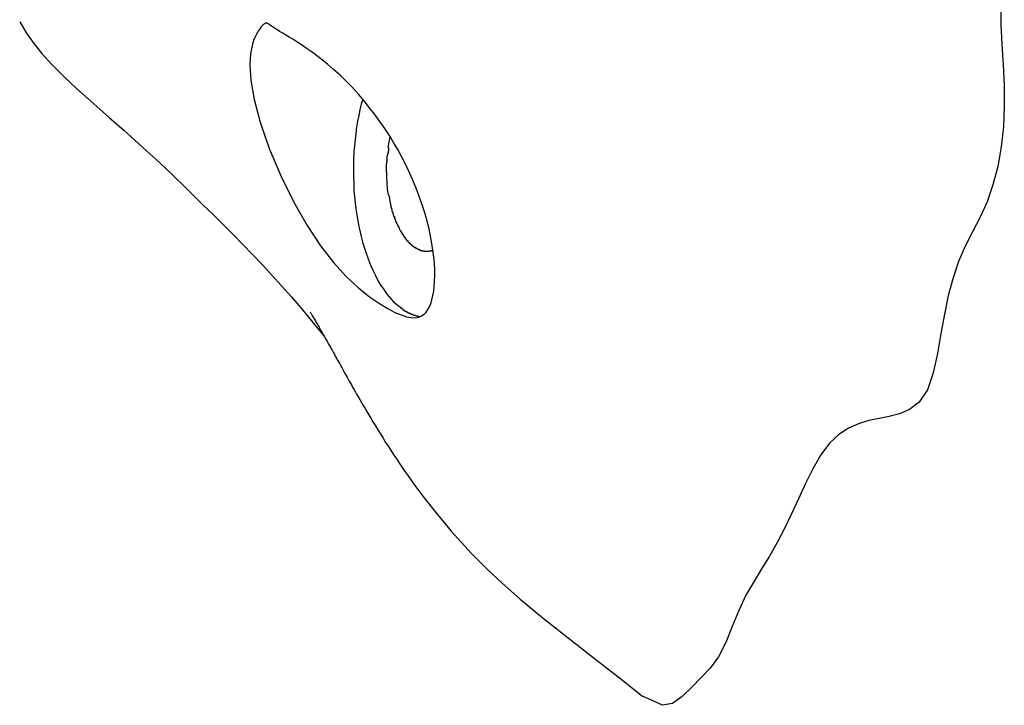
# Model space of a CAD drawing. Extents: x -45.7 to 45.7, y -25.2 to 25.2.
# Drawn here: x -24.1 to -23.5, y -12.4 to -12 of the extents above; entities that cross this region are included whole.
import ezdxf

# ---------------------------------------------------------------- set-up
doc = ezdxf.new("R2010")
doc.units = 0
doc.layers.get('0').update_dxf_attribs({"linetype": 'CONTINUOUS'})

msp = doc.modelspace()

# ---------------------------------------------------------------- linework, layer by layer
at = {"color": 0}
for points in [[(-23.4638, -11.974), (-23.4638, -11.9878), (-23.4631, -12.0015), (-23.4622, -12.0153), (-23.4615, -12.0293), (-23.4614, -12.0433), (-23.462, -12.0573), (-23.4635, -12.071), (-23.4658, -12.0843), (-23.4691, -12.0968), (-23.4731, -12.1082), (-23.4778, -12.1187), (-23.4829, -12.1285), (-23.4879, -12.1383), (-23.4925, -12.1487), (-23.4962, -12.1599), (-23.4994, -12.1718), (-23.5021, -12.1844), (-23.5045, -12.1976), (-23.5068, -12.2112), (-23.5096, -12.2243), (-23.5136, -12.2358), (-23.5192, -12.2441), (-23.5257, -12.2491), (-23.5325, -12.2521), (-23.5395, -12.2539), (-23.5464, -12.2553), (-23.5534, -12.2567), (-23.5603, -12.2588), (-23.5671, -12.2618), (-23.5738, -12.266), (-23.5801, -12.272), (-23.586, -12.2799), (-23.5914, -12.2893), (-23.5964, -12.2994), (-23.6012, -12.3097), (-23.6059, -12.3199), (-23.6107, -12.3298), (-23.6156, -12.3394), (-23.6207, -12.3486), (-23.6261, -12.3573), (-23.6315, -12.366), (-23.6368, -12.3752), (-23.6417, -12.3854), (-23.6461, -12.3963), (-23.6505, -12.4073), (-23.6553, -12.4169), (-23.661, -12.4245), (-23.6672, -12.4309), (-23.6736, -12.4374), (-23.68, -12.4439), (-23.6866, -12.4485), (-23.6934, -12.4498), (-23.707, -12.4436)], [(-24.1297, -11.9862), (-24.1255, -11.9931), (-24.1208, -11.9999), (-24.1148, -12.0073), (-24.1079, -12.0151), (-24.0996, -12.0234), (-24.0912, -12.0313), (-24.0834, -12.0382), (-24.0752, -12.0454), (-24.0689, -12.051), (-24.064, -12.0553), (-24.0591, -12.0596), (-24.054, -12.0641), (-24.0488, -12.0688), (-24.0433, -12.0738), (-24.0373, -12.0794), (-24.0308, -12.0854), (-24.0242, -12.0917), (-24.0183, -12.0975), (-24.0121, -12.1035), (-24.0053, -12.1102), (-23.9984, -12.1168), (-23.9917, -12.1236), (-23.9849, -12.1304), (-23.9782, -12.1372), (-23.9716, -12.144), (-23.965, -12.151), (-23.9585, -12.158), (-23.952, -12.1652), (-23.9455, -12.1725), (-23.9389, -12.1802), (-23.9232, -12.1992)], [(-23.8658, -12.087), (-23.8681, -12.0823), (-23.8705, -12.0775), (-23.8731, -12.0728), (-23.8759, -12.068), (-23.8788, -12.0632), (-23.8819, -12.0585), (-23.8852, -12.0537), (-23.8886, -12.049), (-23.8922, -12.0444), (-23.8958, -12.0398), (-23.8998, -12.0353), (-23.9038, -12.0308), (-23.908, -12.0265), (-23.9122, -12.0224), (-23.9164, -12.0186), (-23.9205, -12.0151), (-23.9244, -12.0119), (-23.9282, -12.009), (-23.9319, -12.0063), (-23.9353, -12.0039), (-23.9385, -12.0017), (-23.9415, -11.9998), (-23.9442, -11.998), (-23.9467, -11.9966), (-23.949, -11.9951), (-23.9512, -11.9938), (-23.9533, -11.9926), (-23.9551, -11.9914), (-23.9567, -11.9904), (-23.9579, -11.9896), (-23.9589, -11.989), (-23.9597, -11.9884), (-23.9604, -11.988), (-23.9609, -11.9876), (-23.9614, -11.9873), (-23.9619, -11.9871), (-23.9623, -11.987), (-23.9627, -11.9871), (-23.9631, -11.9871), (-23.9636, -11.9874), (-23.964, -11.9878), (-23.9647, -11.9884), (-23.9653, -11.9891), (-23.966, -11.9898), (-23.9668, -11.9908), (-23.9676, -11.9921), (-23.9684, -11.9934), (-23.9693, -11.9949), (-23.9701, -11.9967), (-23.9709, -11.9987), (-23.972, -12.0023), (-23.9731, -12.0078), (-23.9736, -12.0156), (-23.9729, -12.0258), (-23.9706, -12.0388), (-23.9665, -12.0543), (-23.9603, -12.0721), (-23.9523, -12.091), (-23.9436, -12.1085), (-23.9346, -12.1244), (-23.9256, -12.138), (-23.9167, -12.1494), (-23.908, -12.1588), (-23.8998, -12.1665), (-23.8922, -12.1727), (-23.8855, -12.1773), (-23.8799, -12.1806), (-23.875, -12.1833), (-23.8708, -12.185), (-23.8671, -12.1863), (-23.8639, -12.1868), (-23.8612, -12.1869), (-23.8588, -12.1864), (-23.8569, -12.1856), (-23.8552, -12.1845), (-23.8539, -12.1831), (-23.8527, -12.1814), (-23.8516, -12.1794), (-23.8507, -12.1772), (-23.8499, -12.1747), (-23.8492, -12.1718), (-23.8487, -12.1688), (-23.8483, -12.1656), (-23.8481, -12.1621), (-23.848, -12.1584), (-23.848, -12.1544), (-23.8482, -12.1502), (-23.8486, -12.1459), (-23.8492, -12.1413), (-23.8499, -12.1366), (-23.8508, -12.1316), (-23.8518, -12.1265), (-23.8532, -12.1213), (-23.8547, -12.1158), (-23.8565, -12.1103), (-23.8585, -12.1046), (-23.8606, -12.0989), (-23.8631, -12.093), (-23.8658, -12.087)], [(-23.8969, -12.0385), (-23.8979, -12.0421), (-23.8988, -12.0459), (-23.8996, -12.0497), (-23.9004, -12.0536), (-23.901, -12.0576), (-23.9016, -12.0618), (-23.9021, -12.0659), (-23.9025, -12.0702), (-23.9028, -12.0745), (-23.9031, -12.0788), (-23.9031, -12.0831), (-23.9032, -12.0874), (-23.9031, -12.0917), (-23.903, -12.0961), (-23.9028, -12.1004), (-23.9025, -12.1046), (-23.902, -12.1089), (-23.9015, -12.113), (-23.9009, -12.1171), (-23.9002, -12.1211), (-23.8995, -12.1251), (-23.8986, -12.1288), (-23.8977, -12.1326), (-23.8968, -12.1362), (-23.8957, -12.1396), (-23.8946, -12.143), (-23.8935, -12.1462), (-23.8923, -12.1493), (-23.8911, -12.1522), (-23.8898, -12.1551), (-23.8885, -12.1578), (-23.8872, -12.1603), (-23.8859, -12.1628), (-23.8845, -12.165), (-23.8831, -12.1671), (-23.8817, -12.1691), (-23.8803, -12.1711), (-23.8789, -12.1727), (-23.8774, -12.1744), (-23.876, -12.176), (-23.8745, -12.1774)], [(-23.8795, -12.0714), (-23.8783, -12.0642)], [(-23.8793, -12.0715), (-23.8793, -12.0715), (-23.8793, -12.0717), (-23.8793, -12.072), (-23.8793, -12.0723), (-23.8794, -12.0726), (-23.8794, -12.0729), (-23.8794, -12.0733), (-23.8794, -12.0736), (-23.8797, -12.0742), (-23.8797, -12.0745), (-23.8797, -12.0748), (-23.8797, -12.0751), (-23.88, -12.0757), (-23.88, -12.076), (-23.8801, -12.0763), (-23.8801, -12.0766), (-23.8803, -12.0771)], [(-23.8793, -12.0715), (-23.8793, -12.0715), (-23.8793, -12.0717), (-23.8793, -12.072), (-23.8793, -12.0723), (-23.8794, -12.0726), (-23.8794, -12.0729), (-23.8794, -12.0733), (-23.8794, -12.0736), (-23.8797, -12.0742), (-23.8797, -12.0745), (-23.8797, -12.0748), (-23.8797, -12.0751), (-23.88, -12.0757), (-23.88, -12.076), (-23.8801, -12.0763), (-23.8801, -12.0766), (-23.8803, -12.0771)], [(-23.8807, -12.0879), (-23.8807, -12.0842), (-23.8806, -12.081)], [(-23.8804, -12.0771), (-23.8804, -12.0771), (-23.8804, -12.0771), (-23.8804, -12.0773), (-23.8804, -12.0774), (-23.8804, -12.0777), (-23.8804, -12.0779), (-23.8804, -12.0782), (-23.8804, -12.0785), (-23.8804, -12.0788), (-23.8804, -12.079), (-23.8804, -12.0793), (-23.8804, -12.0796), (-23.8804, -12.0799), (-23.8804, -12.08), (-23.8804, -12.0803), (-23.8804, -12.0805), (-23.8804, -12.0808)], [(-23.8804, -12.0771), (-23.8804, -12.0771), (-23.8804, -12.0771), (-23.8804, -12.0773), (-23.8804, -12.0774), (-23.8804, -12.0777), (-23.8804, -12.0779), (-23.8804, -12.0782), (-23.8804, -12.0785), (-23.8804, -12.0788), (-23.8804, -12.079), (-23.8804, -12.0793), (-23.8804, -12.0796), (-23.8804, -12.0799), (-23.8804, -12.08), (-23.8804, -12.0803), (-23.8804, -12.0805), (-23.8804, -12.0808)], [(-23.8807, -12.0878), (-23.8807, -12.0878), (-23.8807, -12.0878), (-23.8807, -12.0881), (-23.8807, -12.0883), (-23.8807, -12.0886), (-23.8807, -12.0888), (-23.8807, -12.0891), (-23.8807, -12.0894), (-23.8807, -12.0897), (-23.8807, -12.0899), (-23.8807, -12.0902), (-23.8807, -12.0905), (-23.8807, -12.0908), (-23.8807, -12.091), (-23.8807, -12.0913), (-23.8807, -12.0916), (-23.8807, -12.0919)], [(-23.8807, -12.0878), (-23.8807, -12.0878), (-23.8807, -12.0878), (-23.8807, -12.0881), (-23.8807, -12.0883), (-23.8807, -12.0886), (-23.8807, -12.0888), (-23.8807, -12.0891), (-23.8807, -12.0894), (-23.8807, -12.0897), (-23.8807, -12.0899), (-23.8807, -12.0902), (-23.8807, -12.0905), (-23.8807, -12.0908), (-23.8807, -12.091), (-23.8807, -12.0913), (-23.8807, -12.0916), (-23.8807, -12.0919)], [(-23.8794, -12.1035), (-23.88, -12.0996), (-23.8803, -12.0957), (-23.8806, -12.0918)], [(-23.8794, -12.1034), (-23.8794, -12.1034), (-23.8792, -12.1034), (-23.8792, -12.1036), (-23.8792, -12.1038), (-23.8792, -12.1041), (-23.879, -12.1043), (-23.879, -12.1046), (-23.879, -12.1049), (-23.879, -12.1052), (-23.8787, -12.1054), (-23.8787, -12.1057), (-23.8787, -12.106), (-23.8787, -12.1063), (-23.8787, -12.1064), (-23.8787, -12.1067), (-23.8787, -12.1069), (-23.8787, -12.1072)], [(-23.8794, -12.1034), (-23.8794, -12.1034), (-23.8792, -12.1034), (-23.8792, -12.1036), (-23.8792, -12.1038), (-23.8792, -12.1041), (-23.879, -12.1043), (-23.879, -12.1046), (-23.879, -12.1049), (-23.879, -12.1052), (-23.8787, -12.1054), (-23.8787, -12.1057), (-23.8787, -12.106), (-23.8787, -12.1063), (-23.8787, -12.1064), (-23.8787, -12.1067), (-23.8787, -12.1069), (-23.8787, -12.1072)], [(-23.8787, -12.1074), (-23.8787, -12.1074), (-23.8785, -12.1074), (-23.8785, -12.1076), (-23.8785, -12.1077), (-23.8785, -12.108), (-23.8783, -12.1082), (-23.8783, -12.1085), (-23.8783, -12.1088), (-23.8783, -12.1091), (-23.878, -12.1093), (-23.878, -12.1096), (-23.878, -12.1099), (-23.878, -12.1102), (-23.878, -12.1103), (-23.878, -12.1106), (-23.878, -12.1108), (-23.878, -12.1111)], [(-23.8787, -12.1074), (-23.8787, -12.1074), (-23.8785, -12.1074), (-23.8785, -12.1076), (-23.8785, -12.1077), (-23.8785, -12.108), (-23.8783, -12.1082), (-23.8783, -12.1085), (-23.8783, -12.1088), (-23.8783, -12.1091), (-23.878, -12.1093), (-23.878, -12.1096), (-23.878, -12.1099), (-23.878, -12.1102), (-23.878, -12.1103), (-23.878, -12.1106), (-23.878, -12.1108), (-23.878, -12.1111)], [(-23.878, -12.111), (-23.878, -12.111), (-23.8778, -12.111), (-23.8778, -12.1113), (-23.8778, -12.1114), (-23.8778, -12.1117), (-23.8775, -12.1119), (-23.8775, -12.1122), (-23.8775, -12.1125), (-23.8775, -12.1128), (-23.8772, -12.1129), (-23.8772, -12.1132), (-23.8772, -12.1135), (-23.8772, -12.1138), (-23.877, -12.1139), (-23.877, -12.1142), (-23.877, -12.1145), (-23.877, -12.1148)], [(-23.878, -12.111), (-23.878, -12.111), (-23.8778, -12.111), (-23.8778, -12.1113), (-23.8778, -12.1114), (-23.8778, -12.1117), (-23.8775, -12.1119), (-23.8775, -12.1122), (-23.8775, -12.1125), (-23.8775, -12.1128), (-23.8772, -12.1129), (-23.8772, -12.1132), (-23.8772, -12.1135), (-23.8772, -12.1138), (-23.877, -12.1139), (-23.877, -12.1142), (-23.877, -12.1145), (-23.877, -12.1148)], [(-23.877, -12.1148), (-23.877, -12.1148), (-23.8767, -12.1148), (-23.8767, -12.1151), (-23.8767, -12.1152), (-23.8767, -12.1155), (-23.8764, -12.1155), (-23.8764, -12.1158), (-23.8764, -12.1161), (-23.8764, -12.1164), (-23.8761, -12.1164), (-23.8761, -12.1167), (-23.8761, -12.117), (-23.8761, -12.1173), (-23.8759, -12.1173), (-23.8759, -12.1176), (-23.8759, -12.1178), (-23.8759, -12.1181)], [(-23.877, -12.1148), (-23.877, -12.1148), (-23.8767, -12.1148), (-23.8767, -12.1151), (-23.8767, -12.1152), (-23.8767, -12.1155), (-23.8764, -12.1155), (-23.8764, -12.1158), (-23.8764, -12.1161), (-23.8764, -12.1164), (-23.8761, -12.1164), (-23.8761, -12.1167), (-23.8761, -12.117), (-23.8761, -12.1173), (-23.8759, -12.1173), (-23.8759, -12.1176), (-23.8759, -12.1178), (-23.8759, -12.1181)], [(-23.8757, -12.1181), (-23.8757, -12.1181), (-23.8754, -12.1181), (-23.8754, -12.1183), (-23.8754, -12.1184), (-23.8754, -12.1187), (-23.8752, -12.1188), (-23.8752, -12.1191), (-23.8752, -12.1194), (-23.8752, -12.1197), (-23.8749, -12.1197), (-23.8749, -12.12), (-23.8749, -12.1203), (-23.8749, -12.1206), (-23.8747, -12.1207), (-23.8747, -12.121), (-23.8747, -12.1212), (-23.8747, -12.1215)], [(-23.8757, -12.1181), (-23.8757, -12.1181), (-23.8754, -12.1181), (-23.8754, -12.1183), (-23.8754, -12.1184), (-23.8754, -12.1187), (-23.8752, -12.1188), (-23.8752, -12.1191), (-23.8752, -12.1194), (-23.8752, -12.1197), (-23.8749, -12.1197), (-23.8749, -12.12), (-23.8749, -12.1203), (-23.8749, -12.1206), (-23.8747, -12.1207), (-23.8747, -12.121), (-23.8747, -12.1212), (-23.8747, -12.1215)], [(-23.8747, -12.1214), (-23.8747, -12.1214), (-23.8744, -12.1214), (-23.8744, -12.1217), (-23.8743, -12.1217), (-23.8743, -12.122), (-23.874, -12.122), (-23.874, -12.1223), (-23.874, -12.1226), (-23.874, -12.1229), (-23.8737, -12.1229), (-23.8737, -12.1232), (-23.8736, -12.1234), (-23.8736, -12.1237), (-23.8733, -12.1237), (-23.8733, -12.124), (-23.8733, -12.1242), (-23.8733, -12.1245)], [(-23.8747, -12.1214), (-23.8747, -12.1214), (-23.8744, -12.1214), (-23.8744, -12.1217), (-23.8743, -12.1217), (-23.8743, -12.122), (-23.874, -12.122), (-23.874, -12.1223), (-23.874, -12.1226), (-23.874, -12.1229), (-23.8737, -12.1229), (-23.8737, -12.1232), (-23.8736, -12.1234), (-23.8736, -12.1237), (-23.8733, -12.1237), (-23.8733, -12.124), (-23.8733, -12.1242), (-23.8733, -12.1245)], [(-23.8732, -12.1246), (-23.8732, -12.1246), (-23.8729, -12.1246), (-23.8729, -12.1249), (-23.8727, -12.1249), (-23.8727, -12.1252), (-23.8724, -12.1252), (-23.8724, -12.1255), (-23.8724, -12.1256), (-23.8724, -12.1259), (-23.8721, -12.1259), (-23.8721, -12.1262), (-23.8721, -12.1262), (-23.8721, -12.1265), (-23.8718, -12.1265), (-23.8718, -12.1268), (-23.8718, -12.127), (-23.8718, -12.1273)], [(-23.8732, -12.1246), (-23.8732, -12.1246), (-23.8729, -12.1246), (-23.8729, -12.1249), (-23.8727, -12.1249), (-23.8727, -12.1252), (-23.8724, -12.1252), (-23.8724, -12.1255), (-23.8724, -12.1256), (-23.8724, -12.1259), (-23.8721, -12.1259), (-23.8721, -12.1262), (-23.8721, -12.1262), (-23.8721, -12.1265), (-23.8718, -12.1265), (-23.8718, -12.1268), (-23.8718, -12.127), (-23.8718, -12.1273)], [(-23.8717, -12.1274), (-23.8717, -12.1274), (-23.8714, -12.1274), (-23.8714, -12.1276), (-23.8712, -12.1276), (-23.8712, -12.1279), (-23.8709, -12.1279), (-23.8709, -12.1282), (-23.8709, -12.1283), (-23.8709, -12.1286), (-23.8706, -12.1286), (-23.8706, -12.1289), (-23.8705, -12.1289), (-23.8705, -12.1292), (-23.8703, -12.1292), (-23.8703, -12.1295), (-23.8703, -12.1297), (-23.8703, -12.13)], [(-23.8717, -12.1274), (-23.8717, -12.1274), (-23.8714, -12.1274), (-23.8714, -12.1276), (-23.8712, -12.1276), (-23.8712, -12.1279), (-23.8709, -12.1279), (-23.8709, -12.1282), (-23.8709, -12.1283), (-23.8709, -12.1286), (-23.8706, -12.1286), (-23.8706, -12.1289), (-23.8705, -12.1289), (-23.8705, -12.1292), (-23.8703, -12.1292), (-23.8703, -12.1295), (-23.8703, -12.1297), (-23.8703, -12.13)], [(-23.8703, -12.13), (-23.8703, -12.13), (-23.87, -12.13), (-23.87, -12.1302), (-23.8697, -12.1302), (-23.8697, -12.1305), (-23.8694, -12.1305), (-23.8694, -12.1308), (-23.8694, -12.1308), (-23.8694, -12.1311), (-23.8691, -12.1311), (-23.8691, -12.1314), (-23.8691, -12.1314), (-23.8691, -12.1317), (-23.8688, -12.1317), (-23.8688, -12.132), (-23.8688, -12.132), (-23.8688, -12.1323)], [(-23.8703, -12.13), (-23.8703, -12.13), (-23.87, -12.13), (-23.87, -12.1302), (-23.8697, -12.1302), (-23.8697, -12.1305), (-23.8694, -12.1305), (-23.8694, -12.1308), (-23.8694, -12.1308), (-23.8694, -12.1311), (-23.8691, -12.1311), (-23.8691, -12.1314), (-23.8691, -12.1314), (-23.8691, -12.1317), (-23.8688, -12.1317), (-23.8688, -12.132), (-23.8688, -12.132), (-23.8688, -12.1323)], [(-23.8687, -12.1324), (-23.8687, -12.1324), (-23.8684, -12.1324), (-23.8684, -12.1324), (-23.8681, -12.1324), (-23.8681, -12.1327), (-23.8678, -12.1327), (-23.8678, -12.133), (-23.8678, -12.133), (-23.8678, -12.1333), (-23.8675, -12.1333), (-23.8675, -12.1335), (-23.8674, -12.1335), (-23.8674, -12.1338), (-23.8671, -12.1338), (-23.8671, -12.1341), (-23.8671, -12.1341), (-23.8671, -12.1344)], [(-23.8687, -12.1324), (-23.8687, -12.1324), (-23.8684, -12.1324), (-23.8684, -12.1324), (-23.8681, -12.1324), (-23.8681, -12.1327), (-23.8678, -12.1327), (-23.8678, -12.133), (-23.8678, -12.133), (-23.8678, -12.1333), (-23.8675, -12.1333), (-23.8675, -12.1335), (-23.8674, -12.1335), (-23.8674, -12.1338), (-23.8671, -12.1338), (-23.8671, -12.1341), (-23.8671, -12.1341), (-23.8671, -12.1344)], [(-23.8671, -12.1344), (-23.8671, -12.1344), (-23.8668, -12.1344), (-23.8668, -12.1344), (-23.8665, -12.1344), (-23.8665, -12.1347), (-23.8662, -12.1347), (-23.8662, -12.135), (-23.8662, -12.135), (-23.8662, -12.1353), (-23.8659, -12.1353), (-23.8659, -12.1354), (-23.8657, -12.1354), (-23.8657, -12.1357), (-23.8654, -12.1357), (-23.8654, -12.136), (-23.8654, -12.136), (-23.8654, -12.1363)], [(-23.8671, -12.1344), (-23.8671, -12.1344), (-23.8668, -12.1344), (-23.8668, -12.1344), (-23.8665, -12.1344), (-23.8665, -12.1347), (-23.8662, -12.1347), (-23.8662, -12.135), (-23.8662, -12.135), (-23.8662, -12.1353), (-23.8659, -12.1353), (-23.8659, -12.1354), (-23.8657, -12.1354), (-23.8657, -12.1357), (-23.8654, -12.1357), (-23.8654, -12.136), (-23.8654, -12.136), (-23.8654, -12.1363)], [(-23.8654, -12.1363), (-23.8654, -12.1363), (-23.8651, -12.1363), (-23.8651, -12.1363), (-23.8648, -12.1363), (-23.8648, -12.1366), (-23.8645, -12.1366), (-23.8645, -12.1366), (-23.8645, -12.1366), (-23.8645, -12.1369), (-23.8642, -12.1369), (-23.8642, -12.1369), (-23.8641, -12.1369), (-23.8641, -12.1372), (-23.8638, -12.1372), (-23.8638, -12.1374), (-23.8638, -12.1374), (-23.8638, -12.1377)], [(-23.8654, -12.1363), (-23.8654, -12.1363), (-23.8651, -12.1363), (-23.8651, -12.1363), (-23.8648, -12.1363), (-23.8648, -12.1366), (-23.8645, -12.1366), (-23.8645, -12.1366), (-23.8645, -12.1366), (-23.8645, -12.1369), (-23.8642, -12.1369), (-23.8642, -12.1369), (-23.8641, -12.1369), (-23.8641, -12.1372), (-23.8638, -12.1372), (-23.8638, -12.1374), (-23.8638, -12.1374), (-23.8638, -12.1377)], [(-23.8637, -12.1378), (-23.8637, -12.1378), (-23.8634, -12.1378), (-23.8634, -12.1378), (-23.8631, -12.1378), (-23.8631, -12.1381), (-23.8628, -12.1381), (-23.8628, -12.1381), (-23.8628, -12.1381), (-23.8628, -12.1384), (-23.8625, -12.1384), (-23.8625, -12.1384), (-23.8623, -12.1384), (-23.8623, -12.1387), (-23.862, -12.1387), (-23.862, -12.1388), (-23.862, -12.1388), (-23.862, -12.1391)], [(-23.8637, -12.1378), (-23.8637, -12.1378), (-23.8634, -12.1378), (-23.8634, -12.1378), (-23.8631, -12.1378), (-23.8631, -12.1381), (-23.8628, -12.1381), (-23.8628, -12.1381), (-23.8628, -12.1381), (-23.8628, -12.1384), (-23.8625, -12.1384), (-23.8625, -12.1384), (-23.8623, -12.1384), (-23.8623, -12.1387), (-23.862, -12.1387), (-23.862, -12.1388), (-23.862, -12.1388), (-23.862, -12.1391)], [(-23.8619, -12.1391), (-23.8619, -12.1391), (-23.8616, -12.1391), (-23.8616, -12.1391), (-23.8613, -12.1391), (-23.8613, -12.1393), (-23.861, -12.1393), (-23.861, -12.1393), (-23.861, -12.1393), (-23.861, -12.1396), (-23.8607, -12.1396), (-23.8607, -12.1396), (-23.8604, -12.1396), (-23.8604, -12.1398), (-23.8601, -12.1398), (-23.8601, -12.1398), (-23.8601, -12.1398), (-23.8601, -12.1401)], [(-23.8619, -12.1391), (-23.8619, -12.1391), (-23.8616, -12.1391), (-23.8616, -12.1391), (-23.8613, -12.1391), (-23.8613, -12.1393), (-23.861, -12.1393), (-23.861, -12.1393), (-23.861, -12.1393), (-23.861, -12.1396), (-23.8607, -12.1396), (-23.8607, -12.1396), (-23.8604, -12.1396), (-23.8604, -12.1398), (-23.8601, -12.1398), (-23.8601, -12.1398), (-23.8601, -12.1398), (-23.8601, -12.1401)], [(-23.8602, -12.1401), (-23.8602, -12.1401), (-23.8599, -12.1401), (-23.8599, -12.1401), (-23.8597, -12.1401), (-23.8597, -12.1401), (-23.8594, -12.1401), (-23.8594, -12.1401), (-23.8593, -12.1401), (-23.8593, -12.1404), (-23.859, -12.1404), (-23.859, -12.1404), (-23.8588, -12.1404), (-23.8588, -12.1406), (-23.8585, -12.1406), (-23.8585, -12.1406), (-23.8585, -12.1406), (-23.8585, -12.1409)], [(-23.8602, -12.1401), (-23.8602, -12.1401), (-23.8599, -12.1401), (-23.8599, -12.1401), (-23.8597, -12.1401), (-23.8597, -12.1401), (-23.8594, -12.1401), (-23.8594, -12.1401), (-23.8593, -12.1401), (-23.8593, -12.1404), (-23.859, -12.1404), (-23.859, -12.1404), (-23.8588, -12.1404), (-23.8588, -12.1406), (-23.8585, -12.1406), (-23.8585, -12.1406), (-23.8585, -12.1406), (-23.8585, -12.1409)], [(-23.8585, -12.1409), (-23.8585, -12.1409), (-23.8582, -12.1409), (-23.8582, -12.1409), (-23.858, -12.1409), (-23.858, -12.1409), (-23.8577, -12.1409), (-23.8577, -12.1409), (-23.8577, -12.1409), (-23.8577, -12.1412), (-23.8574, -12.1412), (-23.8574, -12.1412), (-23.8571, -12.1412), (-23.8571, -12.1412), (-23.8568, -12.1412), (-23.8568, -12.1412), (-23.8568, -12.1412), (-23.8568, -12.1415)], [(-23.8585, -12.1409), (-23.8585, -12.1409), (-23.8582, -12.1409), (-23.8582, -12.1409), (-23.858, -12.1409), (-23.858, -12.1409), (-23.8577, -12.1409), (-23.8577, -12.1409), (-23.8577, -12.1409), (-23.8577, -12.1412), (-23.8574, -12.1412), (-23.8574, -12.1412), (-23.8571, -12.1412), (-23.8571, -12.1412), (-23.8568, -12.1412), (-23.8568, -12.1412), (-23.8568, -12.1412), (-23.8568, -12.1415)], [(-23.8568, -12.1414), (-23.8568, -12.1414), (-23.8565, -12.1414), (-23.8565, -12.1414), (-23.8562, -12.1414), (-23.8562, -12.1414), (-23.8559, -12.1414), (-23.8559, -12.1414), (-23.8559, -12.1414), (-23.8559, -12.1415), (-23.8556, -12.1415), (-23.8556, -12.1415), (-23.8554, -12.1415), (-23.8554, -12.1415), (-23.8551, -12.1415), (-23.8551, -12.1415), (-23.8551, -12.1415), (-23.8551, -12.1418)], [(-23.8568, -12.1414), (-23.8568, -12.1414), (-23.8565, -12.1414), (-23.8565, -12.1414), (-23.8562, -12.1414), (-23.8562, -12.1414), (-23.8559, -12.1414), (-23.8559, -12.1414), (-23.8559, -12.1414), (-23.8559, -12.1415), (-23.8556, -12.1415), (-23.8556, -12.1415), (-23.8554, -12.1415), (-23.8554, -12.1415), (-23.8551, -12.1415), (-23.8551, -12.1415), (-23.8551, -12.1415), (-23.8551, -12.1418)], [(-23.8552, -12.1418), (-23.8552, -12.1418), (-23.8549, -12.1418), (-23.8549, -12.1418), (-23.8546, -12.1418), (-23.8546, -12.1418), (-23.8543, -12.1418), (-23.8543, -12.1418), (-23.8543, -12.1418), (-23.8543, -12.1418), (-23.854, -12.1418), (-23.854, -12.1418), (-23.8538, -12.1418), (-23.8538, -12.1418), (-23.8535, -12.1418), (-23.8535, -12.1418), (-23.8535, -12.1418), (-23.8535, -12.1419)], [(-23.8552, -12.1418), (-23.8552, -12.1418), (-23.8549, -12.1418), (-23.8549, -12.1418), (-23.8546, -12.1418), (-23.8546, -12.1418), (-23.8543, -12.1418), (-23.8543, -12.1418), (-23.8543, -12.1418), (-23.8543, -12.1418), (-23.854, -12.1418), (-23.854, -12.1418), (-23.8538, -12.1418), (-23.8538, -12.1418), (-23.8535, -12.1418), (-23.8535, -12.1418), (-23.8535, -12.1418), (-23.8535, -12.1419)], [(-23.852, -12.1419), (-23.8535, -12.1419)], [(-23.8492, -12.1413), (-23.8492, -12.1413), (-23.8493, -12.1414), (-23.8494, -12.1414), (-23.8495, -12.1414), (-23.8496, -12.1415), (-23.8497, -12.1415), (-23.8498, -12.1415), (-23.8499, -12.1416), (-23.85, -12.1416), (-23.8501, -12.1416), (-23.8502, -12.1416), (-23.8503, -12.1416), (-23.8504, -12.1416), (-23.8505, -12.1416), (-23.8505, -12.1417), (-23.8507, -12.1417), (-23.8508, -12.1417), (-23.8509, -12.1417), (-23.8509, -12.1418), (-23.8511, -12.1418), (-23.8512, -12.1418), (-23.8512, -12.1418), (-23.8513, -12.1418), (-23.8514, -12.1418), (-23.8515, -12.1418), (-23.8516, -12.1419), (-23.8518, -12.1419), (-23.852, -12.1419)], [(-23.9326, -12.183), (-23.9326, -12.183), (-23.9326, -12.1831), (-23.9324, -12.1833), (-23.9323, -12.1835), (-23.9321, -12.1838), (-23.9319, -12.1841), (-23.9317, -12.1845), (-23.9314, -12.1849), (-23.9312, -12.1853), (-23.9309, -12.1859), (-23.9306, -12.1864), (-23.9302, -12.187), (-23.9298, -12.1876), (-23.9294, -12.1883), (-23.929, -12.1889), (-23.9286, -12.1896), (-23.9283, -12.1903), (-23.9278, -12.191), (-23.9274, -12.1917), (-23.9269, -12.1925), (-23.9265, -12.1933), (-23.926, -12.1942), (-23.9256, -12.195), (-23.925, -12.1959), (-23.9245, -12.1969), (-23.924, -12.1978), (-23.9234, -12.1988), (-23.9228, -12.1998), (-23.9223, -12.2008), (-23.9217, -12.2018), (-23.9211, -12.2028), (-23.9206, -12.2038), (-23.92, -12.2048), (-23.9194, -12.2058), (-23.9188, -12.2069), (-23.9183, -12.2079), (-23.9177, -12.2088), (-23.9172, -12.2098), (-23.9167, -12.2108), (-23.9161, -12.2117), (-23.9157, -12.2126), (-23.9151, -12.2136), (-23.9145, -12.2147), (-23.9139, -12.2157), (-23.9132, -12.2169), (-23.9125, -12.2181), (-23.9118, -12.2194), (-23.9111, -12.2207), (-23.9104, -12.222), (-23.9097, -12.2233), (-23.9089, -12.2246), (-23.9082, -12.226), (-23.9074, -12.2273), (-23.9067, -12.2286), (-23.906, -12.2299), (-23.9052, -12.2312), (-23.9045, -12.2325), (-23.9038, -12.2339), (-23.9028, -12.2354), (-23.9019, -12.237), (-23.901, -12.2387), (-23.8999, -12.2405), (-23.8988, -12.2424), (-23.8977, -12.2443), (-23.8965, -12.2464), (-23.8953, -12.2484), (-23.8941, -12.2505), (-23.8928, -12.2528), (-23.8914, -12.2551), (-23.8899, -12.2576), (-23.8882, -12.2602), (-23.8866, -12.2629), (-23.8849, -12.2657), (-23.8831, -12.2686), (-23.8813, -12.2715), (-23.8794, -12.2743), (-23.8776, -12.2772), (-23.8757, -12.2801), (-23.8738, -12.2829), (-23.8719, -12.2858), (-23.87, -12.2885), (-23.8681, -12.2914), (-23.8661, -12.2941), (-23.8641, -12.297), (-23.8621, -12.2997), (-23.8601, -12.3025), (-23.8581, -12.3053), (-23.856, -12.308), (-23.8493, -12.3166), (-23.8369, -12.3316), (-23.8232, -12.3465), (-23.8121, -12.3576), (-23.8024, -12.3668), (-23.79, -12.3777), (-23.7744, -12.3906), (-23.7575, -12.404), (-23.7406, -12.4172), (-23.7238, -12.4303), (-23.707, -12.4436)], [(-23.8744, -12.1775), (-23.8744, -12.1775), (-23.8741, -12.1775), (-23.8741, -12.1775), (-23.8739, -12.1775), (-23.8739, -12.1778), (-23.8736, -12.1778), (-23.8736, -12.1779), (-23.8736, -12.1779), (-23.8736, -12.1782), (-23.8733, -12.1782), (-23.8733, -12.1782), (-23.8732, -12.1782), (-23.8732, -12.1785), (-23.8729, -12.1785), (-23.8729, -12.1786), (-23.8729, -12.1786), (-23.8729, -12.1789)], [(-23.8744, -12.1775), (-23.8744, -12.1775), (-23.8741, -12.1775), (-23.8741, -12.1775), (-23.8739, -12.1775), (-23.8739, -12.1778), (-23.8736, -12.1778), (-23.8736, -12.1779), (-23.8736, -12.1779), (-23.8736, -12.1782), (-23.8733, -12.1782), (-23.8733, -12.1782), (-23.8732, -12.1782), (-23.8732, -12.1785), (-23.8729, -12.1785), (-23.8729, -12.1786), (-23.8729, -12.1786), (-23.8729, -12.1789)], [(-23.8729, -12.1789), (-23.8729, -12.1789), (-23.8726, -12.1789), (-23.8726, -12.1789), (-23.8723, -12.1789), (-23.8723, -12.1791), (-23.872, -12.1791), (-23.872, -12.1792), (-23.8719, -12.1792), (-23.8719, -12.1795), (-23.8716, -12.1795), (-23.8716, -12.1795), (-23.8714, -12.1795), (-23.8714, -12.1798), (-23.8711, -12.1798), (-23.8711, -12.1799), (-23.8711, -12.1799), (-23.8711, -12.1802)], [(-23.8729, -12.1789), (-23.8729, -12.1789), (-23.8726, -12.1789), (-23.8726, -12.1789), (-23.8723, -12.1789), (-23.8723, -12.1791), (-23.872, -12.1791), (-23.872, -12.1792), (-23.8719, -12.1792), (-23.8719, -12.1795), (-23.8716, -12.1795), (-23.8716, -12.1795), (-23.8714, -12.1795), (-23.8714, -12.1798), (-23.8711, -12.1798), (-23.8711, -12.1799), (-23.8711, -12.1799), (-23.8711, -12.1802)], [(-23.8712, -12.1801), (-23.8712, -12.1801), (-23.8709, -12.1801), (-23.8709, -12.1801), (-23.8707, -12.1801), (-23.8707, -12.1803), (-23.8704, -12.1803), (-23.8704, -12.1803), (-23.8704, -12.1803), (-23.8704, -12.1806), (-23.8701, -12.1806), (-23.8701, -12.1806), (-23.8699, -12.1806), (-23.8699, -12.1809), (-23.8696, -12.1809), (-23.8696, -12.181), (-23.8696, -12.181), (-23.8696, -12.1813)], [(-23.8712, -12.1801), (-23.8712, -12.1801), (-23.8709, -12.1801), (-23.8709, -12.1801), (-23.8707, -12.1801), (-23.8707, -12.1803), (-23.8704, -12.1803), (-23.8704, -12.1803), (-23.8704, -12.1803), (-23.8704, -12.1806), (-23.8701, -12.1806), (-23.8701, -12.1806), (-23.8699, -12.1806), (-23.8699, -12.1809), (-23.8696, -12.1809), (-23.8696, -12.181), (-23.8696, -12.181), (-23.8696, -12.1813)], [(-23.8696, -12.1814), (-23.8681, -12.1825)], [(-23.8681, -12.1825), (-23.8681, -12.1825), (-23.8678, -12.1825), (-23.8678, -12.1825), (-23.8675, -12.1825), (-23.8675, -12.1827), (-23.8672, -12.1827), (-23.8672, -12.1827), (-23.867, -12.1827), (-23.867, -12.183), (-23.8667, -12.183), (-23.8667, -12.183), (-23.8664, -12.183), (-23.8664, -12.1833), (-23.8661, -12.1833), (-23.8661, -12.1833), (-23.8661, -12.1833), (-23.8661, -12.1836)], [(-23.8681, -12.1825), (-23.8681, -12.1825), (-23.8678, -12.1825), (-23.8678, -12.1825), (-23.8675, -12.1825), (-23.8675, -12.1827), (-23.8672, -12.1827), (-23.8672, -12.1827), (-23.867, -12.1827), (-23.867, -12.183), (-23.8667, -12.183), (-23.8667, -12.183), (-23.8664, -12.183), (-23.8664, -12.1833), (-23.8661, -12.1833), (-23.8661, -12.1833), (-23.8661, -12.1833), (-23.8661, -12.1836)], [(-23.8661, -12.1836), (-23.8661, -12.1836), (-23.8658, -12.1836), (-23.8655, -12.1836), (-23.8652, -12.1836), (-23.8652, -12.1839), (-23.8649, -12.1839), (-23.8647, -12.1839), (-23.8644, -12.1839), (-23.8644, -12.1842), (-23.8641, -12.1842), (-23.8638, -12.1842), (-23.8635, -12.1842), (-23.8635, -12.1845), (-23.8632, -12.1845), (-23.8632, -12.1846), (-23.8629, -12.1846), (-23.8629, -12.1849)], [(-23.8661, -12.1836), (-23.8661, -12.1836), (-23.8658, -12.1836), (-23.8655, -12.1836), (-23.8652, -12.1836), (-23.8652, -12.1839), (-23.8649, -12.1839), (-23.8647, -12.1839), (-23.8644, -12.1839), (-23.8644, -12.1842), (-23.8641, -12.1842), (-23.8638, -12.1842), (-23.8635, -12.1842), (-23.8635, -12.1845), (-23.8632, -12.1845), (-23.8632, -12.1846), (-23.8629, -12.1846), (-23.8629, -12.1849)], [(-23.8629, -12.1849), (-23.8629, -12.1849), (-23.8626, -12.1849), (-23.8623, -12.1849), (-23.862, -12.1849), (-23.8618, -12.1852), (-23.8615, -12.1852), (-23.8612, -12.1853), (-23.8609, -12.1853), (-23.8607, -12.1856), (-23.8604, -12.1856), (-23.8601, -12.1856), (-23.8598, -12.1856), (-23.8595, -12.1859), (-23.8592, -12.1859), (-23.8589, -12.186), (-23.8586, -12.186), (-23.8585, -12.1863)], [(-23.8629, -12.1849), (-23.8629, -12.1849), (-23.8626, -12.1849), (-23.8623, -12.1849), (-23.862, -12.1849), (-23.8618, -12.1852), (-23.8615, -12.1852), (-23.8612, -12.1853), (-23.8609, -12.1853), (-23.8607, -12.1856), (-23.8604, -12.1856), (-23.8601, -12.1856), (-23.8598, -12.1856), (-23.8595, -12.1859), (-23.8592, -12.1859), (-23.8589, -12.186), (-23.8586, -12.186), (-23.8585, -12.1863)]]:
    msp.add_lwpolyline(points, dxfattribs=at)

doc.saveas('drawing.dxf')
